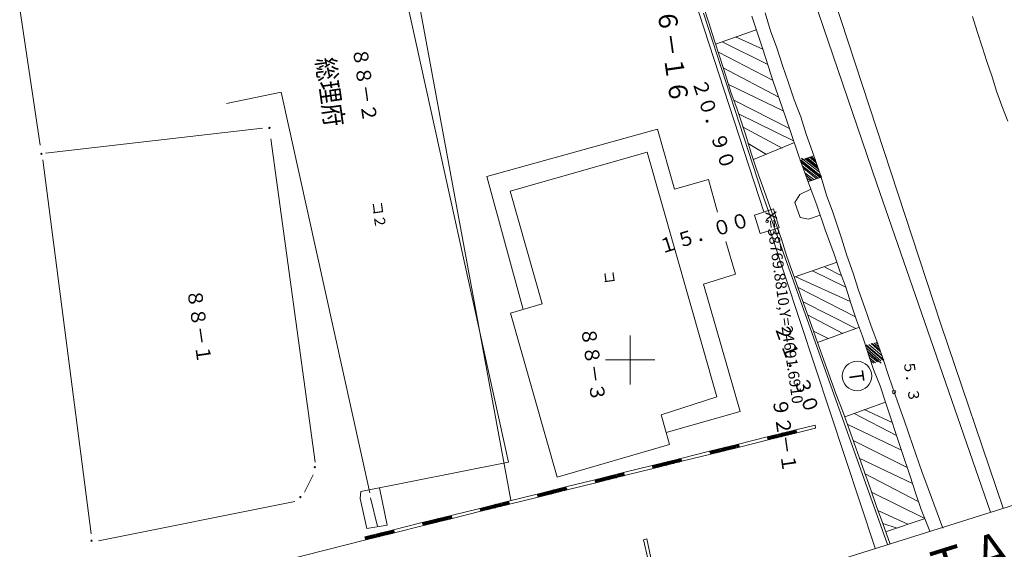
# Model space of a CAD drawing. Extents: x 24352 to 24567, y 39155 to 39413.
# Drawn here: x 24469 to 24519, y 39190 to 39217 of the extents above; entities that cross this region are included whole.
import ezdxf

# ---------------------------------------------------------------- set-up
doc = ezdxf.new("R2010")
doc.units = 0
doc.layers.add('道路平面図', color=7, linetype='Continuous', lineweight=0)
doc.styles.add('\\M+5A3CD\\M+5A3D3 \\M+5A5B4\\M+5A5B7\\M+5A5C3\\M+5A5AF', font='MS Gothic.ttf')

msp = doc.modelspace()

# ---------------------------------------------------------------- linework, layer by layer
at = {"layer": '道路平面図', "linetype": 'Continuous', "lineweight": 13}
for p, q in [((24505.447, 39233.508), (24515.819, 39201.821)), ((24506.2, 39227.684), (24512.561, 39208.981)), ((24506.814, 39207.545), (24500.485, 39226.949)), ((24487.785, 39222.099), (24493.806, 39194.793)), ((24493.922, 39192.852), (24488.601, 39221.678)), ((24469.944, 39210.94), (24468.902, 39217.895)), ((24503.724, 39218.062), (24504.005, 39217.186)), ((24503.742, 39217.668), (24506.702, 39208.528)), ((24506.479, 39216.651), (24506.198, 39217.527)), ((24506.87, 39217.684), (24507.156, 39216.778)), ((24517.671, 39216.743), (24517.439, 39217.499)), ((24504.005, 39217.186), (24504.286, 39216.31)), ((24506.422, 39216.832), (24504.348, 39216.098)), ((24506.752, 39215.837), (24505.37, 39216.463)), ((24506.752, 39215.837), (24506.479, 39216.651)), ((24507.156, 39216.778), (24507.468, 39215.906)), ((24517.939, 39215.96), (24517.671, 39216.743)), ((24504.286, 39216.31), (24504.567, 39215.435)), ((24507.02, 39215.054), (24504.679, 39216.208)), ((24507.468, 39215.906), (24507.753, 39214.999)), ((24518.172, 39215.204), (24517.939, 39215.96)), ((24507.257, 39214.267), (24504.502, 39215.678)), ((24504.567, 39215.435), (24504.853, 39214.528)), ((24507.028, 39214.992), (24506.752, 39215.837)), ((24507.569, 39213.395), (24504.739, 39214.891)), ((24507.305, 39214.147), (24507.028, 39214.992)), ((24507.753, 39214.999), (24508.065, 39214.128)), ((24518.44, 39214.421), (24518.172, 39215.204)), ((24504.853, 39214.528), (24505.134, 39213.652)), ((24518.668, 39213.695), (24518.44, 39214.421)), ((24507.793, 39212.701), (24505.015, 39214.046)), ((24507.736, 39212.882), (24507.305, 39214.147)), ((24508.065, 39214.128), (24508.347, 39213.252)), ((24482.22, 39213.646), (24479.43, 39213.064)), ((24486.735, 39193.229), (24482.22, 39213.646)), ((24505.134, 39213.652), (24505.446, 39212.781)), ((24518.932, 39212.943), (24518.668, 39213.695)), ((24508.109, 39211.799), (24505.288, 39213.232)), ((24508.162, 39211.648), (24507.736, 39212.882)), ((24508.347, 39213.252), (24508.69, 39212.385)), ((24519.231, 39212.165), (24518.932, 39212.943)), ((24505.446, 39212.781), (24505.885, 39211.454)), ((24508.325, 39211.166), (24505.512, 39212.538)), ((24508.69, 39212.385), (24508.971, 39211.509)), ((24507.745, 39210.8), (24505.731, 39211.874)), ((24481.279, 39211.809), (24470.222, 39210.537)), ((24492.705, 39209.346), (24501.391, 39211.768)), ((24501.391, 39211.768), (24502.264, 39208.703)), ((24505.885, 39211.454), (24506.171, 39210.547)), ((24508.593, 39210.383), (24508.162, 39211.648)), ((24508.971, 39211.509), (24509.287, 39210.607)), ((24483.958, 39194.795), (24481.702, 39211.269)), ((24506.94, 39210.466), (24506.008, 39211.029)), ((24508.369, 39211.078), (24506.281, 39210.215)), ((24493.883, 39208.597), (24500.862, 39210.589)), ((24500.862, 39210.589), (24504.417, 39198.117)), ((24506.171, 39210.547), (24506.452, 39209.671)), ((24508.9, 39209.543), (24508.593, 39210.383)), ((24509.348, 39210.395), (24508.654, 39210.171)), ((24509.287, 39210.607), (24509.722, 39209.311)), ((24470.08, 39210.201), (24472.542, 39191.137)), ((24509.722, 39209.311), (24508.654, 39210.171)), ((24509.695, 39209.276), (24508.698, 39210.082)), ((24509.749, 39209.346), (24508.716, 39210.18)), ((24508.734, 39210.277), (24509.621, 39209.581)), ((24508.755, 39209.901), (24509.572, 39209.258)), ((24508.928, 39210.241), (24509.603, 39209.705)), ((24508.955, 39210.276), (24509.559, 39209.793)), ((24508.955, 39210.276), (24509.559, 39209.793)), ((24509.017, 39210.285), (24509.546, 39209.886)), ((24509.017, 39210.285), (24509.551, 39209.855)), ((24509.048, 39210.289), (24509.511, 39209.913)), ((24509.136, 39210.333), (24509.458, 39210.063)), ((24509.198, 39210.342), (24509.445, 39210.156)), ((24509.229, 39210.346), (24509.441, 39210.187)), ((24506.452, 39209.671), (24506.922, 39208.349)), ((24508.839, 39209.755), (24509.479, 39209.245)), ((24509.208, 39208.702), (24508.9, 39209.543)), ((24508.9, 39209.543), (24509.359, 39209.197)), ((24508.949, 39209.423), (24509.271, 39209.153)), ((24494.543, 39202.566), (24492.705, 39209.346)), ((24502.264, 39208.703), (24503.993, 39209.199)), ((24504.45, 39207.527), (24503.993, 39209.199)), ((24509.001, 39209.273), (24509.178, 39209.14)), ((24509.089, 39209.096), (24509.722, 39209.311)), ((24509.722, 39209.311), (24510.007, 39208.404)), ((24512.561, 39208.981), (24518.352, 39192.242)), ((24495.511, 39202.86), (24493.883, 39208.597)), ((24506.702, 39208.528), (24509.522, 39200.631)), ((24508.389, 39208.019), (24508.646, 39208.434)), ((24508.646, 39208.434), (24509.208, 39208.702)), ((24509.511, 39207.893), (24509.208, 39208.702)), ((24510.007, 39208.404), (24510.319, 39207.533)), ((24506.922, 39208.349), (24507.234, 39207.477)), ((24508.653, 39207.267), (24508.389, 39208.019)), ((24509.942, 39206.628), (24509.511, 39207.893)), ((24507.296, 39207.707), (24506.332, 39207.382)), ((24506.332, 39207.382), (24506.622, 39206.444)), ((24507.234, 39207.477), (24507.704, 39206.155)), ((24507.591, 39206.739), (24507.296, 39207.707)), ((24509.678, 39207.38), (24509.077, 39207.169)), ((24510.319, 39207.533), (24510.759, 39206.206)), ((24509.077, 39207.169), (24508.653, 39207.267)), ((24506.622, 39206.444), (24507.591, 39206.739)), ((24512.477, 39190.414), (24507.139, 39206.58)), ((24510.399, 39205.398), (24509.942, 39206.628)), ((24505.367, 39204.374), (24504.88, 39206.041)), ((24507.704, 39206.155), (24507.985, 39205.279)), ((24510.759, 39206.206), (24511.04, 39205.33)), ((24510.68, 39204.522), (24510.399, 39205.398)), ((24507.985, 39205.279), (24508.456, 39203.957)), ((24510.553, 39204.978), (24508.355, 39204.226)), ((24511.04, 39205.33), (24511.356, 39204.428)), ((24505.367, 39204.374), (24503.735, 39203.86)), ((24510.983, 39203.713), (24509.288, 39204.547)), ((24510.777, 39204.283), (24509.925, 39204.731)), ((24510.983, 39203.713), (24510.68, 39204.522)), ((24511.356, 39204.428), (24511.637, 39203.552)), ((24503.735, 39203.86), (24505.596, 39197.368)), ((24511.212, 39202.987), (24508.447, 39204.239)), ((24508.456, 39203.957), (24508.768, 39203.085)), ((24511.48, 39202.204), (24508.557, 39203.687)), ((24511.265, 39202.837), (24510.983, 39203.713)), ((24511.637, 39203.552), (24511.954, 39202.65)), ((24493.906, 39202.382), (24495.511, 39202.86)), ((24508.768, 39203.085), (24509.238, 39201.763)), ((24511.501, 39201.608), (24508.816, 39202.966)), ((24496.28, 39194.036), (24493.906, 39202.382)), ((24511.537, 39202.023), (24511.265, 39202.837)), ((24511.954, 39202.65), (24512.266, 39201.778)), ((24510.842, 39201.357), (24509.071, 39202.276)), ((24511.84, 39201.214), (24511.537, 39202.023)), ((24509.238, 39201.763), (24509.55, 39200.891)), ((24510.09, 39201.093), (24509.343, 39201.462)), ((24511.682, 39201.665), (24509.55, 39200.891)), ((24512.266, 39201.778), (24512.578, 39200.907)), ((24515.819, 39201.821), (24519.004, 39192.448)), ((24500, 39201.25), (24500, 39198.75)), ((24509.55, 39200.891), (24510.02, 39199.569)), ((24512.121, 39200.338), (24511.84, 39201.214)), ((24512.335, 39200.841), (24512.727, 39200.518)), ((24512.427, 39200.854), (24512.675, 39200.668)), ((24512.516, 39200.898), (24512.622, 39200.819)), ((24512.578, 39200.907), (24512.89, 39200.036)), ((24509.522, 39200.631), (24513.105, 39190.592)), ((24512.003, 39200.731), (24512.899, 39199.974)), ((24512.029, 39200.767), (24512.925, 39200.009)), ((24512.056, 39200.581), (24512.775, 39199.956)), ((24512.792, 39199.833), (24512.108, 39200.431)), ((24512.686, 39199.912), (24512.113, 39200.4)), ((24512.394, 39199.524), (24512.121, 39200.338)), ((24512.153, 39200.784), (24512.833, 39200.217)), ((24512.273, 39200.833), (24512.74, 39200.425)), ((24501.25, 39200), (24498.75, 39200)), ((24512.13, 39200.276), (24512.593, 39199.899)), ((24512.183, 39200.126), (24512.505, 39199.855)), ((24512.236, 39199.975), (24512.412, 39199.842)), ((24512.89, 39200.036), (24513.171, 39199.16)), ((24487.332, 39182.487), (24541.127, 39199.405)), ((24510.02, 39199.569), (24510.491, 39198.246)), ((24512.732, 39198.688), (24512.394, 39199.524)), ((24513.171, 39199.16), (24513.641, 39197.837)), ((24513.009, 39197.843), (24512.732, 39198.688)), ((24504.417, 39198.117), (24501.577, 39197.212)), ((24510.491, 39198.246), (24510.833, 39197.379)), ((24513.009, 39197.843), (24510.935, 39197.109)), ((24513.282, 39197.029), (24513.009, 39197.843)), ((24513.641, 39197.837), (24513.958, 39196.935)), ((24505.596, 39197.368), (24501.832, 39196.301)), ((24510.833, 39197.379), (24511.304, 39196.056)), ((24513.343, 39196.817), (24511.925, 39197.47)), ((24501.577, 39197.212), (24501.832, 39196.301)), ((24513.563, 39196.153), (24511.417, 39197.272)), ((24513.563, 39196.153), (24513.282, 39197.029)), ((24513.958, 39196.935), (24514.393, 39195.639)), ((24508.44, 39196.442), (24506.976, 39196.079)), ((24508.016, 39196.319), (24507.914, 39196.147)), ((24508.042, 39196.355), (24507.976, 39196.156)), ((24508.073, 39196.359), (24508.007, 39196.16)), ((24508.135, 39196.368), (24508.037, 39196.165)), ((24508.166, 39196.372), (24508.068, 39196.169)), ((24508.197, 39196.377), (24508.095, 39196.204)), ((24508.228, 39196.381), (24508.157, 39196.213)), ((24508.259, 39196.385), (24508.188, 39196.217)), ((24508.321, 39196.394), (24508.219, 39196.222)), ((24508.347, 39196.429), (24508.25, 39196.226)), ((24508.378, 39196.434), (24508.281, 39196.231)), ((24508.409, 39196.438), (24508.343, 39196.239)), ((24508.44, 39196.442), (24508.374, 39196.244)), ((24508.449, 39196.38), (24508.4, 39196.279)), ((24508.484, 39196.354), (24508.431, 39196.283)), ((24508.44, 39196.442), (24509.418, 39196.675)), ((24508.493, 39196.292), (24508.44, 39196.442)), ((24508.44, 39196.442), (24508.493, 39196.292)), ((24508.489, 39196.323), (24508.462, 39196.288)), ((24508.493, 39196.292), (24509.439, 39196.52)), ((24509.439, 39196.52), (24509.418, 39196.675)), ((24513.791, 39195.428), (24511.084, 39196.72)), ((24501.832, 39196.301), (24502.012, 39195.695)), ((24506.976, 39196.079), (24505.513, 39195.715)), ((24505.565, 39195.564), (24507.029, 39195.928)), ((24507.029, 39195.928), (24506.976, 39196.079)), ((24506.976, 39196.079), (24507.029, 39195.928)), ((24507.012, 39196.052), (24507.007, 39196.083)), ((24507.016, 39196.021), (24507.038, 39196.087)), ((24507.021, 39195.99), (24507.069, 39196.092)), ((24507.025, 39195.959), (24507.1, 39196.096)), ((24507.029, 39195.928), (24508.493, 39196.292)), ((24507.06, 39195.932), (24507.131, 39196.1)), ((24507.091, 39195.937), (24507.189, 39196.14)), ((24507.122, 39195.941), (24507.22, 39196.144)), ((24507.153, 39195.946), (24507.251, 39196.149)), ((24507.211, 39195.985), (24507.282, 39196.153)), ((24507.242, 39195.99), (24507.313, 39196.157)), ((24507.272, 39195.994), (24507.374, 39196.166)), ((24507.303, 39195.998), (24507.405, 39196.17)), ((24507.334, 39196.003), (24507.436, 39196.175)), ((24507.396, 39196.011), (24507.463, 39196.21)), ((24507.427, 39196.016), (24507.494, 39196.214)), ((24507.458, 39196.02), (24507.556, 39196.223)), ((24507.587, 39196.228), (24507.485, 39196.055)), ((24507.618, 39196.232), (24507.516, 39196.06)), ((24507.649, 39196.236), (24507.578, 39196.068)), ((24507.68, 39196.241), (24507.609, 39196.073)), ((24507.768, 39196.285), (24507.64, 39196.077)), ((24507.799, 39196.289), (24507.67, 39196.082)), ((24507.83, 39196.293), (24507.701, 39196.086)), ((24507.861, 39196.298), (24507.763, 39196.095)), ((24507.892, 39196.302), (24507.821, 39196.134)), ((24507.954, 39196.311), (24507.852, 39196.139)), ((24507.985, 39196.315), (24507.883, 39196.143)), ((24511.304, 39196.056), (24511.77, 39194.765)), ((24514.107, 39194.526), (24511.356, 39195.906)), ((24513.835, 39195.34), (24513.563, 39196.153)), ((24502.012, 39195.695), (24496.28, 39194.036)), ((24504.049, 39195.351), (24502.585, 39194.987)), ((24505.513, 39195.715), (24504.049, 39195.351)), ((24504.102, 39195.2), (24504.049, 39195.351)), ((24504.049, 39195.351), (24504.102, 39195.2)), ((24504.084, 39195.324), (24504.08, 39195.355)), ((24504.089, 39195.293), (24504.111, 39195.359)), ((24504.093, 39195.262), (24504.142, 39195.364)), ((24504.097, 39195.231), (24504.173, 39195.368)), ((24504.102, 39195.2), (24505.565, 39195.564)), ((24504.133, 39195.205), (24504.204, 39195.373)), ((24504.164, 39195.209), (24504.261, 39195.412)), ((24504.194, 39195.213), (24504.292, 39195.417)), ((24504.225, 39195.218), (24504.323, 39195.421)), ((24504.283, 39195.257), (24504.354, 39195.425)), ((24504.314, 39195.262), (24504.385, 39195.43)), ((24504.345, 39195.266), (24504.447, 39195.438)), ((24504.376, 39195.271), (24504.478, 39195.443)), ((24504.407, 39195.275), (24504.509, 39195.447)), ((24504.469, 39195.284), (24504.535, 39195.482)), ((24504.5, 39195.288), (24504.566, 39195.487)), ((24504.531, 39195.292), (24504.628, 39195.495)), ((24504.659, 39195.5), (24504.557, 39195.328)), ((24504.69, 39195.504), (24504.588, 39195.332)), ((24504.721, 39195.509), (24504.65, 39195.341)), ((24504.752, 39195.513), (24504.681, 39195.345)), ((24504.841, 39195.557), (24504.712, 39195.349)), ((24504.871, 39195.561), (24504.743, 39195.354)), ((24504.902, 39195.566), (24504.774, 39195.358)), ((24504.933, 39195.57), (24504.836, 39195.367)), ((24504.964, 39195.574), (24504.893, 39195.407)), ((24505.026, 39195.583), (24504.924, 39195.411)), ((24505.057, 39195.587), (24504.955, 39195.415)), ((24505.088, 39195.592), (24504.986, 39195.42)), ((24505.115, 39195.627), (24505.048, 39195.428)), ((24505.146, 39195.631), (24505.079, 39195.433)), ((24505.208, 39195.64), (24505.11, 39195.437)), ((24505.238, 39195.644), (24505.141, 39195.441)), ((24505.269, 39195.649), (24505.167, 39195.477)), ((24505.3, 39195.653), (24505.229, 39195.485)), ((24505.331, 39195.658), (24505.26, 39195.49)), ((24505.393, 39195.666), (24505.291, 39195.494)), ((24505.42, 39195.702), (24505.322, 39195.498)), ((24505.451, 39195.706), (24505.353, 39195.503)), ((24505.482, 39195.71), (24505.415, 39195.512)), ((24505.513, 39195.715), (24505.446, 39195.516)), ((24505.521, 39195.653), (24505.473, 39195.551)), ((24505.557, 39195.626), (24505.504, 39195.556)), ((24505.565, 39195.564), (24505.513, 39195.715)), ((24505.513, 39195.715), (24505.565, 39195.564)), ((24505.561, 39195.595), (24505.534, 39195.56)), ((24514.266, 39194.075), (24513.835, 39195.34)), ((24514.393, 39195.639), (24514.863, 39194.316)), ((24502.585, 39194.987), (24501.121, 39194.623)), ((24501.174, 39194.473), (24502.638, 39194.837)), ((24501.913, 39194.829), (24501.784, 39194.622)), ((24501.944, 39194.834), (24501.815, 39194.626)), ((24501.975, 39194.838), (24501.846, 39194.63)), ((24502.006, 39194.842), (24501.908, 39194.639)), ((24502.037, 39194.847), (24501.966, 39194.679)), ((24502.099, 39194.855), (24501.997, 39194.683)), ((24502.13, 39194.86), (24502.028, 39194.687)), ((24502.16, 39194.864), (24502.058, 39194.692)), ((24502.187, 39194.899), (24502.12, 39194.701)), ((24502.218, 39194.904), (24502.151, 39194.705)), ((24502.28, 39194.912), (24502.182, 39194.709)), ((24502.311, 39194.917), (24502.213, 39194.714)), ((24502.342, 39194.921), (24502.24, 39194.749)), ((24502.373, 39194.925), (24502.302, 39194.758)), ((24502.404, 39194.93), (24502.333, 39194.762)), ((24502.466, 39194.939), (24502.364, 39194.766)), ((24502.492, 39194.974), (24502.395, 39194.771)), ((24502.523, 39194.978), (24502.426, 39194.775)), ((24502.554, 39194.983), (24502.487, 39194.784)), ((24502.585, 39194.987), (24502.518, 39194.788)), ((24502.594, 39194.925), (24502.545, 39194.823)), ((24502.629, 39194.898), (24502.576, 39194.828)), ((24502.638, 39194.837), (24502.585, 39194.987)), ((24502.585, 39194.987), (24502.638, 39194.837)), ((24502.633, 39194.867), (24502.607, 39194.832)), ((24502.638, 39194.837), (24504.102, 39195.2)), ((24514.38, 39193.712), (24511.673, 39195.004)), ((24493.806, 39194.793), (24486.285, 39193.292)), ((24501.121, 39194.623), (24499.657, 39194.259)), ((24499.71, 39194.109), (24501.174, 39194.473)), ((24501.174, 39194.473), (24501.121, 39194.623)), ((24501.121, 39194.623), (24501.174, 39194.473)), ((24501.157, 39194.596), (24501.152, 39194.627)), ((24501.161, 39194.565), (24501.183, 39194.632)), ((24501.165, 39194.535), (24501.214, 39194.636)), ((24501.17, 39194.504), (24501.245, 39194.64)), ((24501.205, 39194.477), (24501.276, 39194.645)), ((24501.236, 39194.481), (24501.334, 39194.684)), ((24501.267, 39194.486), (24501.365, 39194.689)), ((24501.298, 39194.49), (24501.395, 39194.693)), ((24501.355, 39194.53), (24501.426, 39194.698)), ((24501.386, 39194.534), (24501.457, 39194.702)), ((24501.417, 39194.538), (24501.519, 39194.711)), ((24501.448, 39194.543), (24501.55, 39194.715)), ((24501.479, 39194.547), (24501.581, 39194.719)), ((24501.541, 39194.556), (24501.608, 39194.755)), ((24501.572, 39194.56), (24501.639, 39194.759)), ((24501.603, 39194.565), (24501.701, 39194.768)), ((24501.732, 39194.772), (24501.63, 39194.6)), ((24501.763, 39194.776), (24501.66, 39194.604)), ((24501.793, 39194.781), (24501.722, 39194.613)), ((24501.824, 39194.785), (24501.753, 39194.617)), ((24511.77, 39194.765), (24512.24, 39193.442)), ((24514.863, 39194.316), (24515.175, 39193.445)), ((24483.86, 39194.15), (24483.416, 39193.267)), ((24498.194, 39193.895), (24496.73, 39193.531)), ((24499.657, 39194.259), (24498.194, 39193.895)), ((24498.246, 39193.745), (24498.194, 39193.895)), ((24498.194, 39193.895), (24498.246, 39193.745)), ((24498.229, 39193.869), (24498.225, 39193.9)), ((24498.233, 39193.838), (24498.256, 39193.904)), ((24498.238, 39193.807), (24498.287, 39193.908)), ((24498.242, 39193.776), (24498.317, 39193.913)), ((24498.246, 39193.745), (24499.71, 39194.109)), ((24498.277, 39193.749), (24498.348, 39193.917)), ((24498.308, 39193.754), (24498.406, 39193.957)), ((24498.339, 39193.758), (24498.437, 39193.961)), ((24498.37, 39193.762), (24498.468, 39193.965)), ((24498.428, 39193.802), (24498.499, 39193.97)), ((24498.459, 39193.806), (24498.53, 39193.974)), ((24498.49, 39193.811), (24498.592, 39193.983)), ((24498.521, 39193.815), (24498.623, 39193.987)), ((24498.552, 39193.819), (24498.654, 39193.992)), ((24498.613, 39193.828), (24498.68, 39194.027)), ((24498.644, 39193.832), (24498.711, 39194.031)), ((24498.675, 39193.837), (24498.773, 39194.04)), ((24498.804, 39194.044), (24498.702, 39193.872)), ((24498.835, 39194.049), (24498.733, 39193.877)), ((24498.866, 39194.053), (24498.795, 39193.885)), ((24498.897, 39194.057), (24498.826, 39193.89)), ((24498.985, 39194.101), (24498.857, 39193.894)), ((24499.016, 39194.106), (24498.888, 39193.898)), ((24499.047, 39194.11), (24498.919, 39193.903)), ((24499.078, 39194.114), (24498.98, 39193.911)), ((24499.109, 39194.119), (24499.038, 39193.951)), ((24499.171, 39194.128), (24499.069, 39193.955)), ((24499.202, 39194.132), (24499.1, 39193.96)), ((24499.233, 39194.136), (24499.131, 39193.964)), ((24499.259, 39194.172), (24499.193, 39193.973)), ((24499.29, 39194.176), (24499.224, 39193.977)), ((24499.352, 39194.185), (24499.255, 39193.982)), ((24499.383, 39194.189), (24499.286, 39193.986)), ((24499.414, 39194.193), (24499.312, 39194.021)), ((24499.445, 39194.198), (24499.374, 39194.03)), ((24499.476, 39194.202), (24499.405, 39194.034)), ((24499.538, 39194.211), (24499.436, 39194.039)), ((24499.565, 39194.246), (24499.467, 39194.043)), ((24499.596, 39194.25), (24499.498, 39194.047)), ((24499.627, 39194.255), (24499.56, 39194.056)), ((24499.657, 39194.259), (24499.591, 39194.06)), ((24499.666, 39194.197), (24499.617, 39194.096)), ((24499.701, 39194.171), (24499.648, 39194.1)), ((24499.71, 39194.109), (24499.657, 39194.259)), ((24499.657, 39194.259), (24499.71, 39194.109)), ((24499.706, 39194.14), (24499.679, 39194.104)), ((24514.701, 39192.779), (24511.941, 39194.221)), ((24514.542, 39193.23), (24514.266, 39194.075)), ((24487.629, 39191.588), (24487.235, 39193.489)), ((24496.73, 39193.531), (24495.266, 39193.168)), ((24495.319, 39193.017), (24496.783, 39193.381)), ((24495.748, 39193.109), (24495.845, 39193.312)), ((24495.876, 39193.317), (24495.774, 39193.144)), ((24495.907, 39193.321), (24495.805, 39193.149)), ((24495.938, 39193.325), (24495.867, 39193.157)), ((24495.969, 39193.33), (24495.898, 39193.162)), ((24496.058, 39193.374), (24495.929, 39193.166)), ((24496.089, 39193.378), (24495.96, 39193.171)), ((24496.12, 39193.382), (24495.991, 39193.175)), ((24496.151, 39193.387), (24496.053, 39193.184)), ((24496.181, 39193.391), (24496.11, 39193.223)), ((24496.243, 39193.4), (24496.141, 39193.228)), ((24496.274, 39193.404), (24496.172, 39193.232)), ((24496.305, 39193.409), (24496.203, 39193.236)), ((24496.332, 39193.444), (24496.265, 39193.245)), ((24496.363, 39193.448), (24496.296, 39193.249)), ((24496.425, 39193.457), (24496.327, 39193.254)), ((24496.456, 39193.461), (24496.358, 39193.258)), ((24496.487, 39193.466), (24496.385, 39193.293)), ((24496.518, 39193.47), (24496.447, 39193.302)), ((24496.549, 39193.474), (24496.477, 39193.307)), ((24496.61, 39193.483), (24496.508, 39193.311)), ((24496.637, 39193.518), (24496.539, 39193.315)), ((24496.668, 39193.523), (24496.57, 39193.32)), ((24496.699, 39193.527), (24496.632, 39193.328)), ((24496.73, 39193.531), (24496.663, 39193.333)), ((24496.739, 39193.47), (24496.69, 39193.368)), ((24496.774, 39193.443), (24496.721, 39193.372)), ((24496.783, 39193.381), (24496.73, 39193.531)), ((24496.73, 39193.531), (24496.783, 39193.381)), ((24496.778, 39193.412), (24496.752, 39193.377)), ((24496.783, 39193.381), (24498.246, 39193.745)), ((24512.24, 39193.442), (24512.556, 39192.54)), ((24515.175, 39193.445), (24515.931, 39191.437)), ((24486.285, 39193.292), (24486.24, 39192.938)), ((24486.24, 39192.938), (24486.581, 39191.408)), ((24487.134, 39191.518), (24486.77, 39192.982)), ((24495.266, 39193.168), (24493.802, 39192.804)), ((24493.855, 39192.653), (24495.319, 39193.017)), ((24495.319, 39193.017), (24495.266, 39193.168)), ((24495.266, 39193.168), (24495.319, 39193.017)), ((24495.301, 39193.141), (24495.297, 39193.172)), ((24495.306, 39193.11), (24495.328, 39193.176)), ((24495.31, 39193.079), (24495.359, 39193.181)), ((24495.314, 39193.048), (24495.39, 39193.185)), ((24495.35, 39193.022), (24495.421, 39193.189)), ((24495.381, 39193.026), (24495.478, 39193.229)), ((24495.412, 39193.03), (24495.509, 39193.233)), ((24495.443, 39193.035), (24495.54, 39193.238)), ((24495.5, 39193.074), (24495.571, 39193.242)), ((24495.531, 39193.079), (24495.602, 39193.246)), ((24495.562, 39193.083), (24495.664, 39193.255)), ((24495.593, 39193.087), (24495.695, 39193.259)), ((24495.624, 39193.092), (24495.726, 39193.264)), ((24495.686, 39193.1), (24495.753, 39193.299)), ((24495.717, 39193.105), (24495.783, 39193.304)), ((24514.977, 39191.934), (24512.297, 39193.261)), ((24514.819, 39192.385), (24514.542, 39193.23)), ((24482.915, 39192.786), (24472.909, 39190.778)), ((24492.338, 39192.44), (24490.875, 39192.076)), ((24493.802, 39192.804), (24492.338, 39192.44)), ((24492.391, 39192.289), (24492.338, 39192.44)), ((24492.338, 39192.44), (24492.391, 39192.289)), ((24492.374, 39192.413), (24492.369, 39192.444)), ((24492.378, 39192.382), (24492.4, 39192.449)), ((24492.382, 39192.351), (24492.431, 39192.453)), ((24492.387, 39192.32), (24492.462, 39192.457)), ((24492.391, 39192.289), (24493.855, 39192.653)), ((24492.422, 39192.294), (24492.493, 39192.462)), ((24492.453, 39192.298), (24492.551, 39192.501)), ((24492.484, 39192.302), (24492.582, 39192.506)), ((24492.515, 39192.307), (24492.613, 39192.51)), ((24492.573, 39192.346), (24492.644, 39192.514)), ((24492.603, 39192.351), (24492.675, 39192.519)), ((24492.634, 39192.355), (24492.736, 39192.527)), ((24492.665, 39192.36), (24492.767, 39192.532)), ((24492.696, 39192.364), (24492.798, 39192.536)), ((24492.758, 39192.373), (24492.825, 39192.571)), ((24492.789, 39192.377), (24492.856, 39192.576)), ((24492.82, 39192.381), (24492.918, 39192.584)), ((24492.949, 39192.589), (24492.847, 39192.417)), ((24492.98, 39192.593), (24492.878, 39192.421)), ((24493.011, 39192.598), (24492.94, 39192.43)), ((24493.042, 39192.602), (24492.971, 39192.434)), ((24493.13, 39192.646), (24493.001, 39192.438)), ((24493.161, 39192.65), (24493.032, 39192.443)), ((24493.192, 39192.655), (24493.063, 39192.447)), ((24493.223, 39192.659), (24493.125, 39192.456)), ((24493.254, 39192.663), (24493.183, 39192.496)), ((24493.316, 39192.672), (24493.214, 39192.5)), ((24493.347, 39192.676), (24493.245, 39192.504)), ((24493.378, 39192.681), (24493.276, 39192.509)), ((24493.404, 39192.716), (24493.338, 39192.517)), ((24493.435, 39192.72), (24493.369, 39192.522)), ((24493.497, 39192.729), (24493.399, 39192.526)), ((24493.528, 39192.734), (24493.43, 39192.53)), ((24493.559, 39192.738), (24493.457, 39192.566)), ((24493.59, 39192.742), (24493.519, 39192.574)), ((24493.621, 39192.747), (24493.55, 39192.579)), ((24493.683, 39192.755), (24493.581, 39192.583)), ((24493.709, 39192.791), (24493.612, 39192.587)), ((24493.74, 39192.795), (24493.643, 39192.592)), ((24493.771, 39192.799), (24493.705, 39192.601)), ((24493.802, 39192.804), (24493.736, 39192.605)), ((24493.811, 39192.742), (24493.762, 39192.64)), ((24493.846, 39192.715), (24493.793, 39192.645)), ((24493.855, 39192.653), (24493.802, 39192.804)), ((24493.802, 39192.804), (24493.855, 39192.653)), ((24493.851, 39192.684), (24493.824, 39192.649)), ((24512.556, 39192.54), (24512.868, 39191.668)), ((24514.137, 39191.626), (24512.618, 39192.328)), ((24515.259, 39191.279), (24514.819, 39192.385)), ((24490.875, 39192.076), (24489.411, 39191.712)), ((24489.464, 39191.562), (24490.927, 39191.926)), ((24489.769, 39191.636), (24489.871, 39191.808)), ((24489.831, 39191.645), (24489.897, 39191.844)), ((24489.862, 39191.649), (24489.928, 39191.848)), ((24489.893, 39191.654), (24489.99, 39191.857)), ((24490.021, 39191.861), (24489.919, 39191.689)), ((24490.052, 39191.865), (24489.95, 39191.693)), ((24490.083, 39191.87), (24490.012, 39191.702)), ((24490.114, 39191.874), (24490.043, 39191.706)), ((24490.202, 39191.918), (24490.074, 39191.711)), ((24490.233, 39191.923), (24490.105, 39191.715)), ((24490.264, 39191.927), (24490.136, 39191.719)), ((24490.295, 39191.931), (24490.198, 39191.728)), ((24490.326, 39191.936), (24490.255, 39191.768)), ((24490.388, 39191.944), (24490.286, 39191.772)), ((24490.419, 39191.949), (24490.317, 39191.776)), ((24490.45, 39191.953), (24490.348, 39191.781)), ((24490.477, 39191.988), (24490.41, 39191.79)), ((24490.508, 39191.993), (24490.441, 39191.794)), ((24490.57, 39192.001), (24490.472, 39191.798)), ((24490.6, 39192.006), (24490.503, 39191.803)), ((24490.631, 39192.01), (24490.529, 39191.838)), ((24490.662, 39192.014), (24490.591, 39191.847)), ((24490.693, 39192.019), (24490.622, 39191.851)), ((24490.755, 39192.028), (24490.653, 39191.855)), ((24490.782, 39192.063), (24490.684, 39191.86)), ((24490.813, 39192.067), (24490.715, 39191.864)), ((24490.844, 39192.072), (24490.777, 39191.873)), ((24490.875, 39192.076), (24490.808, 39191.877)), ((24490.883, 39192.014), (24490.835, 39191.912)), ((24490.919, 39191.987), (24490.865, 39191.917)), ((24490.927, 39191.926), (24490.875, 39192.076)), ((24490.875, 39192.076), (24490.927, 39191.926)), ((24490.923, 39191.956), (24490.896, 39191.921)), ((24490.927, 39191.926), (24492.391, 39192.289)), ((24514.982, 39191.903), (24513.053, 39191.253)), ((24487.947, 39191.348), (24486.483, 39190.984)), ((24486.581, 39191.408), (24487.629, 39191.588)), ((24487.854, 39191.335), (24487.757, 39191.132)), ((24487.885, 39191.339), (24487.787, 39191.136)), ((24487.916, 39191.344), (24487.849, 39191.145)), ((24487.947, 39191.348), (24487.88, 39191.149)), ((24489.411, 39191.712), (24487.947, 39191.348)), ((24488, 39191.198), (24487.947, 39191.348)), ((24487.947, 39191.348), (24488, 39191.198)), ((24488, 39191.198), (24489.464, 39191.562)), ((24489.464, 39191.562), (24489.411, 39191.712)), ((24489.411, 39191.712), (24489.464, 39191.562)), ((24489.446, 39191.685), (24489.442, 39191.716)), ((24489.451, 39191.655), (24489.473, 39191.721)), ((24489.455, 39191.624), (24489.504, 39191.725)), ((24489.459, 39191.593), (24489.535, 39191.729)), ((24489.495, 39191.566), (24489.566, 39191.734)), ((24489.525, 39191.57), (24489.623, 39191.773)), ((24489.556, 39191.575), (24489.654, 39191.778)), ((24489.587, 39191.579), (24489.685, 39191.782)), ((24489.645, 39191.619), (24489.716, 39191.787)), ((24489.676, 39191.623), (24489.747, 39191.791)), ((24489.707, 39191.627), (24489.809, 39191.8)), ((24489.738, 39191.632), (24489.84, 39191.804)), ((24512.868, 39191.668), (24513.237, 39190.616)), ((24513.597, 39191.424), (24512.868, 39191.668)), ((24473.278, 39187.484), (24486.536, 39190.834)), ((24486.483, 39190.984), (24486.536, 39190.834)), ((24486.519, 39190.958), (24486.514, 39190.989)), ((24486.523, 39190.927), (24486.545, 39190.993)), ((24486.527, 39190.896), (24486.576, 39190.997)), ((24486.532, 39190.865), (24486.607, 39191.002)), ((24486.536, 39190.834), (24488, 39191.198)), ((24486.567, 39190.838), (24486.638, 39191.006)), ((24486.598, 39190.843), (24486.696, 39191.046)), ((24486.629, 39190.847), (24486.726, 39191.05)), ((24486.66, 39190.851), (24486.757, 39191.054)), ((24486.717, 39190.891), (24486.788, 39191.059)), ((24486.748, 39190.895), (24486.819, 39191.063)), ((24486.779, 39190.9), (24486.881, 39191.072)), ((24486.81, 39190.904), (24486.912, 39191.076)), ((24486.841, 39190.908), (24486.943, 39191.081)), ((24486.903, 39190.917), (24486.97, 39191.116)), ((24486.934, 39190.922), (24487.001, 39191.12)), ((24486.965, 39190.926), (24487.063, 39191.129)), ((24487.094, 39191.133), (24486.992, 39190.961)), ((24487.124, 39191.138), (24487.022, 39190.966)), ((24487.155, 39191.142), (24487.084, 39190.974)), ((24487.186, 39191.146), (24487.115, 39190.979)), ((24487.275, 39191.19), (24487.146, 39190.983)), ((24487.306, 39191.195), (24487.177, 39190.987)), ((24487.337, 39191.199), (24487.208, 39190.992)), ((24487.368, 39191.204), (24487.27, 39191)), ((24487.399, 39191.208), (24487.328, 39191.04)), ((24487.461, 39191.217), (24487.359, 39191.044)), ((24487.492, 39191.221), (24487.389, 39191.049)), ((24487.522, 39191.225), (24487.42, 39191.053)), ((24487.549, 39191.261), (24487.482, 39191.062)), ((24487.58, 39191.265), (24487.513, 39191.066)), ((24487.642, 39191.274), (24487.544, 39191.071)), ((24487.673, 39191.278), (24487.575, 39191.075)), ((24487.704, 39191.282), (24487.602, 39191.11)), ((24487.735, 39191.287), (24487.664, 39191.119)), ((24487.766, 39191.291), (24487.695, 39191.123)), ((24487.828, 39191.3), (24487.726, 39191.128)), ((24487.956, 39191.286), (24487.907, 39191.185)), ((24487.991, 39191.26), (24487.938, 39191.189)), ((24487.995, 39191.229), (24487.969, 39191.193)), ((24500.676, 39190.836), (24500.857, 39190.893)), ((24500.904, 39189.89), (24500.676, 39190.836)), ((24501.059, 39189.911), (24500.857, 39190.893))]:
    msp.add_line(p, q, dxfattribs=at)
for centre, radius in [((24481.624, 39211.826), 0.0313), ((24470.005, 39210.506), 0.0313), ((24506.977, 39207.063), 0.0625), ((24511.558, 39199.185), 0.75), ((24513.439, 39198.377), 0.0938), ((24483.931, 39194.539), 0.0313), ((24483.199, 39193.015), 0.0313), ((24472.559, 39190.792), 0.0313)]:
    msp.add_circle(centre, radius, dxfattribs=at)

# ---------------------------------------------------------------- texts
at = {"layer": '道路平面図', "linetype": 'Continuous', "lineweight": 13, "style": '\\M+5A3CD\\M+5A3D3 \\M+5A5B4\\M+5A5B7\\M+5A5C3\\M+5A5AF'}
for s, height, rotation, width, p in [('１１６－１６', 0.9525, 278.0128, 0.932541, (24501.043, 39220.209)), ('総理府', 0.9525, 278.0128, 0.909397, (24483.989, 39215.347)), ('８８－２', 0.7382, 278.0128, 0.950679, (24485.865, 39215.863)), ('２０．９０', 0.7382, 288.8128, 0.957846, (24503.143, 39214.187)), ('コ２', 0.5477, 278.0128, 0.924788, (24486.835, 39208.046)), ('１５．００', 0.7382, 17.6128, 0.957846, (24501.571, 39205.396)), ('X=38769.8810,Y=24691.6910', 0.55626, 278.0128, 1, (24506.886, 39207.539)), ('コ', 0.548, 278.0128, 0.852339, (24498.634, 39204.499)), ('８８－１', 0.7382, 278.0128, 0.950679, (24477.433, 39203.566)), ('８８－３', 0.7382, 278.0128, 0.950679, (24497.496, 39201.624)), ('２１．３０', 0.7382, 290.0128, 0.957846, (24507.329, 39201.712)), ('Ｔ', 0.738, 278.0128, 0.843174, (24511.11, 39199.533)), ('ＳＴＡ．ＮＯ．１２０＋０．００', 1.905, 17.3128, 0.9, (24513.155, 39187.54)), ('５．３', 0.5477, 278.0128, 0.948937, (24513.923, 39199.928)), ('９２－１', 0.7382, 278.0128, 0.950679, (24507.253, 39198.011))]:
    msp.add_text(s, height=height, rotation=rotation, dxfattribs=dict(at, width=width)).set_placement(p)

doc.saveas('drawing.dxf')
